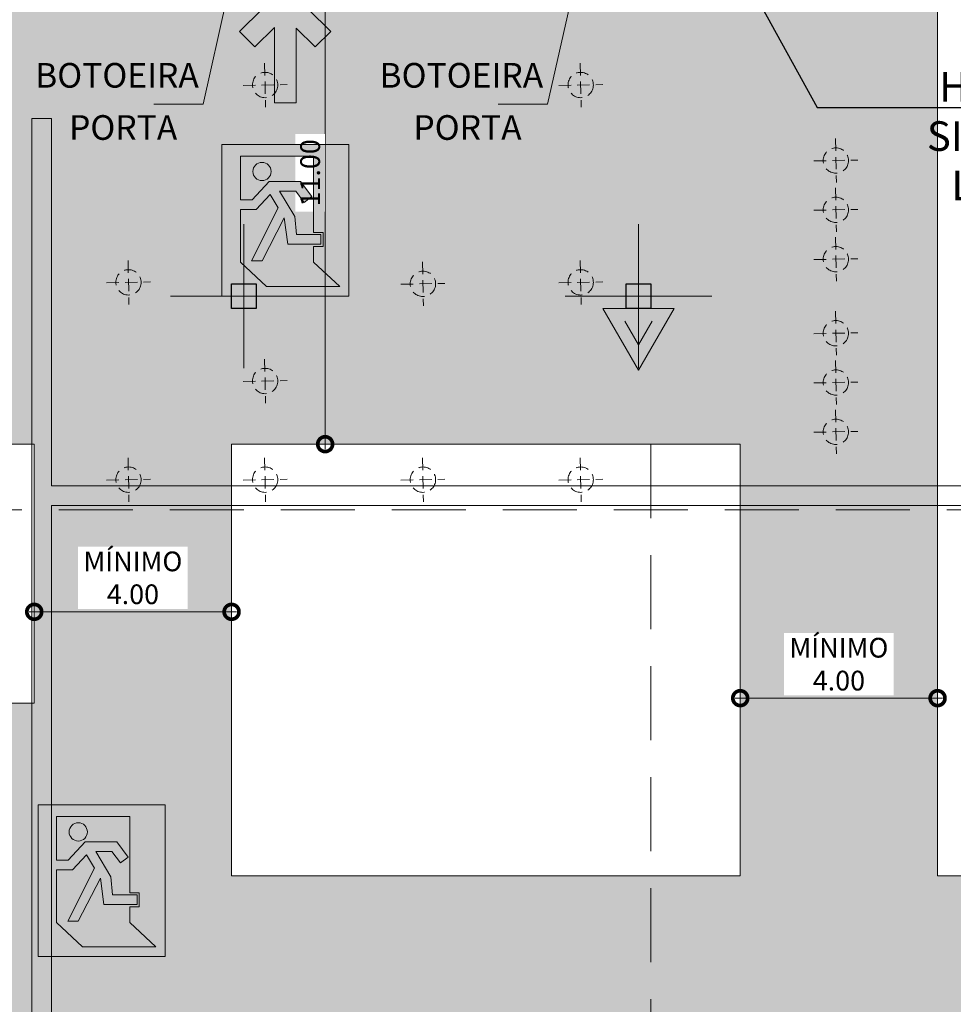
# Model space of a CAD drawing. Units: metres. Extents: x -1112 to 0, y 0 to 1141.
# Drawn here: x -944 to -925, y 820 to 840 of the extents above; entities that cross this region are included whole.
import ezdxf
from ezdxf import colors
from ezdxf.entities.mleader import LeaderData, LeaderLine
from ezdxf.lldxf.tags import DXFTag
from ezdxf.math import Vec2, Vec3

# ---------------------------------------------------------------- set-up
doc = ezdxf.new("R2010")
doc.units = ezdxf.units.M
doc.header["$MEASUREMENT"] = 0
doc.header["$PDMODE"] = 3
for name, pattern in [('716TER$0$HIDDEN', [0.375, 0.25, -0.125]), ('ACAD_ISO04W100', [30, 24, -3, 0, -3]), ('DASHED', [0.75, 0.5, -0.25]), ('DASHED2', [0.375, 0.25, -0.125])]:
    doc.linetypes.add(name, pattern=pattern)
doc.layers.get('0').update_dxf_attribs({"color": 251})
for name, color, linetype, lineweight in [('@GANCHOS para BANNERS', 5, 'DASHED2', 5), ('CANALETAS HIDRAULICA de PISO', 6, 'Continuous', 13), ('COTAS', 1, 'Continuous', 15), ('ECN_ARQ_PILARES', 5, 'Continuous', 30), ('ECN_ARQ_PORTOES_BOTOEIRA', 1, 'Continuous', 15), ('ECN_ARQ_REBAIXOS_FORRO', 1, 'DASHED', 5), ('ECN_INCÊNDIO_EXTINTORES', 1, 'Continuous', 13), ('EIXOS', 1, 'ACAD_ISO04W100', 5), ('HIDRANTES', 1, 'Continuous', 13), ('ROTA DE FUGA', 70, 'Continuous', 15), ('ROTA DE FUGA - SIMBOLOGIA', 253, 'Continuous', 9)]:
    doc.layers.add(name, color=color, linetype=linetype, lineweight=lineweight)
doc.styles.add('ARIAL', font='ARIALN.TTF')
tags = doc.linetypes.add('DASHDOTX2', pattern=[2, 1, -0.5, 0, -0.5]).pattern_tags.tags
tags[10:11] = [DXFTag(74, 4), DXFTag(75, 0), DXFTag(340, '0'), DXFTag(46, 1.0), DXFTag(50, 0.0), DXFTag(44, 0.0), DXFTag(45, 0.0)]
tags[8:9] = [DXFTag(74, 4), DXFTag(75, 0), DXFTag(340, '0'), DXFTag(46, 1.0), DXFTag(50, 0.0), DXFTag(44, 0.0), DXFTag(45, 0.0)]
tags[6:7] = [DXFTag(74, 4), DXFTag(75, 0), DXFTag(340, '0'), DXFTag(46, 1.0), DXFTag(50, 0.0), DXFTag(44, 0.0), DXFTag(45, 0.0)]
tags[4:5] = [DXFTag(74, 4), DXFTag(75, 0), DXFTag(340, '0'), DXFTag(46, 1.0), DXFTag(50, 0.0), DXFTag(44, 0.0), DXFTag(45, 0.0)]
doc.dimstyles.new('EXPO CENTER', dxfattribs={"dimtxt": 0.4, "dimasz": 0.6, "dimexe": 0.15, "dimexo": 0.0625, "dimgap": 0.1, "dimtad": 1, "dimzin": 0, "dimdsep": 46, "dimtxsty": 'ARIAL', "dimblk": 'DOTSMALL', "dimcen": 0.09, "dimdle": 0.15, "dimclrd": 1, "dimclre": 1, "dimclrt": 1, "dimadec": 0, "dimazin": 0, "dimtfac": 1, "dimtofl": 0, "dimtmove": 2, "dimatfit": 3, "dimldrblk": 'DOTSMALL', "dimfxl": 1, "dimtolj": 1, "dimtzin": 0, "dimlwd": -1, "dimlwe": -1, "dimarcsym": 0})
doc.dimstyles.new('EXPO CENTER 1', dxfattribs={"dimtxt": 0.4, "dimasz": 0.6, "dimexe": 0.1, "dimexo": 0.0625, "dimgap": 0.1, "dimtad": 1, "dimzin": 0, "dimdsep": 46, "dimtxsty": 'ARIAL', "dimblk": 'DOTSMALL', "dimcen": 0.09, "dimdle": 0.1, "dimclrd": 1, "dimclre": 1, "dimclrt": 1, "dimadec": 0, "dimazin": 0, "dimtfac": 1, "dimtofl": 0, "dimtmove": 0, "dimatfit": 3, "dimldrblk": 'DOTSMALL', "dimfxl": 1, "dimtfill": 1, "dimtolj": 1, "dimtzin": 0, "dimlwd": -1, "dimlwe": -1, "dimarcsym": 0})

# ---------------------------------------------------------------- blocks, each defined once
blk = doc.blocks.new('COLUNA1')
at = {"layer": 'ECN_ARQ_PILARES'}
blk.add_hatch(color=254, dxfattribs=at).paths.add_polyline_path([(-0.5, 0.5), (0.5, 0.5), (0.5, -0.5), (-0.5, -0.5)])
blk.add_lwpolyline([(-0.5, 0.5), (0.5, 0.5), (0.5, -0.5), (-0.5, -0.5)], close=True, dxfattribs=at)
at = {"layer": 'EIXOS', "linetype": 'DASHDOTX2'}
for p, q in [((0, 2.915), (0, -2.915)), ((-2.977, 0), (2.977, 0))]:
    blk.add_line(p, q, dxfattribs=at)
blk = doc.blocks.new('_DotSmall')
at = {"color": 0, "linetype": 'ByBlock', "lineweight": 40, "const_width": 0.5}
blk.add_lwpolyline([(-0.0625, 0, 1), (0.0625, 0, 1)], format="xyb", close=True, dxfattribs=at)
blk = doc.blocks.new('*D103')
at = {"layer": 'COTAS', "color": 1, "ltscale": 0.6, "transparency": 16777216}
for p, q in [((-937.482, 842.566), (-937.482, 831.366)), ((-936.781, 842.466), (-937.582, 842.466)), ((-936.715, 831.466), (-937.582, 831.466))]:
    blk.add_line(p, q, dxfattribs=at)
at = {"layer": 'Defpoints', "color": 0, "ltscale": 0.6, "transparency": 16777216}
for p in [(-936.719, 842.466), (-937.482, 831.466), (-936.652, 831.466)]:
    blk.add_point(p, dxfattribs=at)
at = {"layer": 'COTAS', "color": 1, "ltscale": 0.6, "transparency": 16777216, "xscale": 0.6, "yscale": 0.6, "zscale": 0.6}
for p, rotation in [((-937.482, 842.466), 90), ((-937.482, 831.466), 270)]:
    blk.add_blockref('_DotSmall', p, dxfattribs=dict(at, rotation=rotation))
at = {"layer": 'COTAS', "color": 1, "ltscale": 0.6, "transparency": 16777216, "insert": (-937.787, 836.966), "char_height": 0.4, "attachment_point": 5, "rotation": 90, "style": 'ARIAL', "bg_fill": 3, "box_fill_scale": 1.25, "bg_fill_color": 256, "bg_fill_true_color": 13158600, "bg_fill_transparency": 0}
blk.add_mtext('\\A1;11.00', dxfattribs=at)
blk = doc.blocks.new('CO²')
at = {"layer": 'ECN_INCÊNDIO_EXTINTORES'}
for p, q in [((0, 0.723), (0, -0.723)), ((1.253, 0), (0, 0.723)), ((0.737, 0), (0.258, 0.276)), ((1.253, 0), (0, -0.723)), ((0.737, 0), (0.258, -0.277))]:
    blk.add_line(p, q, dxfattribs=at)
blk.add_solid([(0.737, 0), (0.258, 0.276), (0.258, -0.277)], dxfattribs=at)
blk = doc.blocks.new('SAÍDA_ROTA DE FUGA')
at = {"layer": 'ROTA DE FUGA - SIMBOLOGIA', "ltscale": 3, "transparency": 33554687}
h = blk.add_hatch(color=256, dxfattribs=at)
h.dxf.hatch_style = 1
h.paths.add_polyline_path([(0, 3.074), (2.574, 3.074), (2.574, 0), (0, 0)])
h.paths.add_polyline_path([(0.374, 1.952), (0.374, 2.837), (1.86, 2.837), (1.86, 1.293), (2.052, 1.293), (2.052, 1.005), (1.86, 1.005), (1.86, 0.687), (2.388, 0.196), (0.903, 0.196), (0.374, 0.687), (0.374, 1.756), (0.696, 1.756), (0.98, 2.062), (1.142, 1.793), (0.601, 0.719), (0.814, 0.719), (1.262, 1.589), (1.334, 1.056), (2.007, 1.056), (2.007, 1.251), (1.511, 1.251), (1.476, 1.616), (1.168, 2.127), (1.498, 2.127), (1.669, 1.899), (1.826, 2.017), (1.596, 2.325), (0.957, 2.325), (0.612, 1.952)], flags=16)
at = {"layer": 'ROTA DE FUGA - SIMBOLOGIA', "ltscale": 3}
h = blk.add_hatch(color=256, dxfattribs=at)
h.dxf.hatch_style = 1
h.paths.add_polyline_path([(0.63, 2.527, 1), (0.999, 2.527, 1)])
at = {"layer": 'ROTA DE FUGA - SIMBOLOGIA', "color": 18, "ltscale": 3, "true_color": 0x000000}
blk.add_lwpolyline([(0, 3.074), (2.574, 3.074), (2.574, 0), (0, 0)], close=True, dxfattribs=at)
at = {"layer": 'ROTA DE FUGA - SIMBOLOGIA', "color": 18, "true_color": 0x000000}
blk.add_lwpolyline([(0.374, 1.952), (0.374, 2.837), (1.86, 2.837), (1.86, 1.293), (2.052, 1.293), (2.052, 1.005), (1.86, 1.005), (1.86, 0.687), (2.388, 0.196), (0.903, 0.196), (0.374, 0.687), (0.374, 1.756), (0.696, 1.756), (0.98, 2.062), (1.142, 1.793), (0.601, 0.719), (0.814, 0.719), (1.262, 1.589), (1.334, 1.056), (2.007, 1.056), (2.007, 1.251), (1.511, 1.251), (1.476, 1.616), (1.168, 2.127), (1.498, 2.127), (1.669, 1.899), (1.826, 2.017), (1.596, 2.325), (0.957, 2.325), (0.612, 1.952), (0.374, 1.952)], close=True, dxfattribs=at)
blk.add_circle((0.814, 2.527), 0.185, dxfattribs=at)
blk = doc.blocks.new('SETA_ROTA DE FUGA')
at = {"layer": 'ROTA DE FUGA - SIMBOLOGIA', "ltscale": 3}
h = blk.add_hatch(color=256, dxfattribs=at)
h.dxf.hatch_style = 1
h.paths.add_polyline_path([(2.371, -0.215), (2.371, 0.227), (0.853, 0.227), (1.236, 0.611), (0.924, 0.924), (0, 0), (0.924, -0.924), (1.236, -0.611), (0.84, -0.215)])
at = {"layer": 'ROTA DE FUGA - SIMBOLOGIA', "color": 18, "true_color": 0x000000}
blk.add_lwpolyline([(0.924, -0.924), (0, 0), (0.924, 0.924), (1.236, 0.611), (0.853, 0.227), (2.371, 0.227), (2.371, -0.215), (0.84, -0.215), (1.236, -0.611), (0.924, -0.924)], dxfattribs=at)
blk = doc.blocks.new('GANCHO')
at = {"color": 0, "lineweight": -2}
for p, q in [((0, 0.446), (0, -0.446)), ((-0.446, 0), (0.446, 0))]:
    blk.add_line(p, q, dxfattribs=at)
blk.add_circle((0, 0), 0.257, dxfattribs=at)
blk = doc.blocks.new('*D514')
at = {"layer": 'COTAS', "color": 1, "ltscale": 0.6, "transparency": 16777216}
for p, q in [((-925.068, 827.542), (-925.068, 826.217)), ((-929.068, 827.028), (-929.068, 826.217)), ((-929.168, 826.317), (-924.968, 826.317))]:
    blk.add_line(p, q, dxfattribs=at)
at = {"layer": 'Defpoints', "color": 0, "ltscale": 0.6, "transparency": 16777216}
for p in [(-925.068, 827.604), (-929.068, 827.091), (-925.068, 826.317)]:
    blk.add_point(p, dxfattribs=at)
at = {"layer": 'COTAS', "color": 1, "ltscale": 0.6, "transparency": 16777216, "xscale": 0.6, "yscale": 0.6, "zscale": 0.6, "rotation": 180}
blk.add_blockref('_DotSmall', (-929.068, 826.317), dxfattribs=at)
at = {"layer": 'COTAS', "color": 1, "ltscale": 0.6, "transparency": 16777216, "xscale": 0.6, "yscale": 0.6, "zscale": 0.6}
blk.add_blockref('_DotSmall', (-925.068, 826.317), dxfattribs=at)
at = {"layer": 'COTAS', "color": 1, "ltscale": 0.6, "transparency": 16777216, "insert": (-927.068, 827.006), "char_height": 0.4, "attachment_point": 5, "style": 'ARIAL', "bg_fill": 3, "box_fill_scale": 1.25, "bg_fill_color": 256, "bg_fill_true_color": 13158600, "bg_fill_transparency": 0}
blk.add_mtext('\\A1;MÍNIMO\\P4.00', dxfattribs=at)
blk = doc.blocks.new('*D515')
at = {"layer": 'COTAS', "color": 1, "ltscale": 0.6, "transparency": 16777216}
for p, q in [((-939.379, 829.292), (-939.379, 827.967)), ((-943.379, 828.778), (-943.379, 827.967)), ((-943.479, 828.067), (-939.279, 828.067))]:
    blk.add_line(p, q, dxfattribs=at)
at = {"layer": 'Defpoints', "color": 0, "ltscale": 0.6, "transparency": 16777216}
for p in [(-939.379, 829.354), (-943.379, 828.841), (-939.379, 828.067)]:
    blk.add_point(p, dxfattribs=at)
at = {"layer": 'COTAS', "color": 1, "ltscale": 0.6, "transparency": 16777216, "xscale": 0.6, "yscale": 0.6, "zscale": 0.6, "rotation": 180}
blk.add_blockref('_DotSmall', (-943.379, 828.067), dxfattribs=at)
at = {"layer": 'COTAS', "color": 1, "ltscale": 0.6, "transparency": 16777216, "xscale": 0.6, "yscale": 0.6, "zscale": 0.6}
blk.add_blockref('_DotSmall', (-939.379, 828.067), dxfattribs=at)
at = {"layer": 'COTAS', "color": 1, "ltscale": 0.6, "transparency": 16777216, "insert": (-941.379, 828.756), "char_height": 0.4, "attachment_point": 5, "style": 'ARIAL', "bg_fill": 3, "box_fill_scale": 1.25, "bg_fill_color": 256, "bg_fill_true_color": 13158600, "bg_fill_transparency": 0}
blk.add_mtext('\\A1;MÍNIMO\\P4.00', dxfattribs=at)
blk = doc.blocks.new('_Open30')
at = {"color": 0, "linetype": 'ByBlock', "lineweight": -2}
for p, q in [((-1, 0.268), (0, 0)), ((0, 0), (-1, -0.268)), ((0, 0), (-1, 0))]:
    blk.add_line(p, q, dxfattribs=at)

msp = doc.modelspace()

# ---------------------------------------------------------------- hatches: boundary and pattern name
at = {"layer": 'ROTA DE FUGA', "ltscale": 3, "transparency": 33554534}
h = msp.add_hatch(color=256, dxfattribs=at)
h.dxf.hatch_style = 1
h.paths.add_polyline_path([(-925.068, 842.466), (-944.236, 842.466), (-944.236, 840.127), (-944.236, 831.466), (-943.379, 831.466), (-943.379, 826.216), (-947.379, 826.216), (-951.955, 826.204), (-951.955, 818.704), (-929.068, 818.716), (-929.068, 778.457), (-930.879, 778.457), (-930.879, 770.216), (-919.129, 770.216), (-919.129, 772.416), (-923.379, 772.416), (-923.379, 778.457), (-925.068, 778.457), (-925.068, 818.716), (-879.376, 818.716), (-879.376, 770.216), (-873.079, 770.216), (-873.079, 772.416), (-875.379, 772.416), (-875.379, 818.716), (-826.879, 818.716), (-826.879, 772.416), (-831.229, 772.416), (-831.229, 770.216), (-819.379, 770.216), (-819.379, 778.216), (-822.879, 778.216), (-822.879, 818.716), (-802.879, 818.716), (-802.879, 822.716), (-822.879, 822.716), (-822.879, 833.016), (-802.879, 833.016), (-802.879, 834.716), (-822.879, 834.716), (-822.879, 840.676), (-819.254, 840.676), (-819.254, 842.201), (-822.879, 842.201), (-822.879, 846.085), (-822.879, 846.335), (-826.879, 846.335), (-826.879, 822.716), (-875.379, 822.716), (-875.379, 842.716), (-879.379, 842.716), (-879.379, 822.716), (-925.068, 822.716)])
h.paths.add_polyline_path([(-929.068, 831.466), (-929.068, 822.716), (-939.379, 822.716), (-939.379, 831.466)], flags=16)

# ---------------------------------------------------------------- linework, layer by layer
at = {"layer": 'CANALETAS HIDRAULICA de PISO', "ltscale": 2}
for p, q in [((-943.429, 838.066), (-943.429, 770.466)), ((-943.029, 838.066), (-943.029, 830.623)), ((-943.029, 830.623), (-874.877, 830.623)), ((-943.029, 830.223), (-874.877, 830.223)), ((-943.029, 830.223), (-943.029, 806.678))]:
    msp.add_line(p, q, dxfattribs=at)
at = {"layer": 'CANALETAS HIDRAULICA de PISO', "ltscale": 0.6}
msp.add_line((-943.429, 838.066), (-943.029, 838.066), dxfattribs=at)
at = {"layer": 'ECN_ARQ_REBAIXOS_FORRO', "linetype": '716TER$0$HIDDEN', "ltscale": 6}
msp.add_line((-947.379, 830.133), (-803.129, 830.133), dxfattribs=at)
at = {"layer": 'ROTA DE FUGA', "linetype": 'DASHED', "ltscale": 3}
msp.add_line((-930.879, 831.466), (-930.879, 778.457), dxfattribs=at)
at = {"layer": 'ROTA DE FUGA', "ltscale": 3}
msp.add_lwpolyline([(-875.379, 842.716), (-879.379, 842.716), (-879.379, 822.716), (-925.068, 822.716), (-925.068, 842.466), (-944.236, 842.466), (-944.236, 840.127), (-944.236, 840.127), (-944.236, 831.466), (-943.379, 831.466), (-943.379, 826.216), (-947.379, 826.216), (-951.955, 826.204), (-951.955, 818.704)], dxfattribs=at)
at = {"layer": 'ROTA DE FUGA', "linetype": 'Continuous', "ltscale": 0.6}
msp.add_lwpolyline([(-939.379, 831.466), (-929.068, 831.466), (-929.068, 822.716), (-939.379, 822.716)], close=True, dxfattribs=at)

# ---------------------------------------------------------------- block references
at = {"layer": '@GANCHOS para BANNERS', "rotation": 1.184196190163962}
for p in [(-938.699, 838.746), (-932.302, 838.746), (-927.129, 837.216), (-927.129, 836.216), (-927.129, 835.216), (-941.468, 834.746), (-935.5, 834.716), (-932.302, 834.746), (-927.129, 833.714), (-938.699, 832.746), (-927.129, 832.716), (-927.129, 831.716), (-941.468, 830.746), (-938.699, 830.746), (-935.5, 830.746), (-932.302, 830.746)]:
    msp.add_blockref('GANCHO', p, dxfattribs=at)
at = {"layer": 'ECN_ARQ_PILARES', "lineweight": 50, "xscale": 0.5, "yscale": 0.5, "zscale": 0.5}
for p in [(-939.129, 834.466), (-931.129, 834.466)]:
    msp.add_blockref('COLUNA1', p, dxfattribs=at)
at = {"layer": 'ECN_INCÊNDIO_EXTINTORES', "ltscale": 0.6, "rotation": 270}
msp.add_blockref('CO²', (-931.129, 834.216), dxfattribs=at)
at = {"layer": 'ROTA DE FUGA - SIMBOLOGIA', "linetype": 'ByBlock'}
msp.add_blockref('SAÍDA_ROTA DE FUGA', (-943.301, 821.079), dxfattribs=at)

# ---------------------------------------------------------------- texts
at = {"layer": 'ECN_ARQ_PORTOES_BOTOEIRA', "ltscale": 0.6, "char_height": 0.6, "attachment_point": 3, "style": 'ARIAL'}
for s, insert in [('{\\H0.8333x;BOTOEIRA}', (-940.043, 839.193)), ('{\\H0.8333x;BOTOEIRA}', (-933.062, 839.193)), ('{\\H0.8333x;PORTA}', (-940.479, 838.135)), ('{\\H0.8333x;PORTA}', (-933.499, 838.135))]:
    msp.add_mtext(s, dxfattribs=dict(at, insert=insert))

# ---------------------------------------------------------------- leaders
at = {"layer": 'ECN_ARQ_PORTOES_BOTOEIRA', "ltscale": 0.6, "annotation_type": 0, "has_hookline": 1, "hookline_direction": 1, "text_width": 2.919}
msp.add_leader([(-939.129, 842.035), (-939.956, 838.36), (-940.956, 838.36)], dimstyle='EXPO CENTER', override={"dimasz": 1, "dimtad": 0, "dimclrd": 256, "dimldrblk": 'Open30'}, dxfattribs=at)
at = {"layer": 'HIDRANTES'}
ml = msp.add_multileader_mtext('Standard', dxfattribs=at)
ml.set_content('HIDRANTE + SINALIZAÇÃO LUMINOSA', color=256, style='ARIAL')
ml.set_leader_properties()
ml.set_arrow_properties(name='OPEN30')
ml.build(insert=Vec2(0, 0))
ml.multileader.update_dxf_attribs({"text_left_attachment_type": 6, "text_right_attachment_type": 6, "dogleg_length": 0.36, "arrow_head_size": 0.6})
ctx = ml.context
ctx.base_point, ctx.char_height, ctx.arrow_head_size, ctx.landing_gap_size, ctx.plane_origin = Vec3(-925.068, 838.291), 0.6, 0.6, 0.1, Vec3(-932.094, 844.748)
ctx.left_attachment, ctx.right_attachment, ctx.text_align_type = 6, 6, 1
notes = []
notes.append((ctx, [(0, (1, 1, 0), (-927.508, 838.291), (1, 0), 2.44, [(0, [(-929.699, 842.266)], 0, [])])]))
ctx.mtext.insert, ctx.mtext.width, ctx.mtext.alignment, ctx.mtext.flow_direction = Vec3(-922.726, 839.011), 4.71039, 2, 5
for ctx, leaders in notes:
    for number, flags, end, landing, length, lines in leaders:
        leader = LeaderData()
        leader.index, (leader.has_last_leader_line, leader.has_dogleg_vector, leader.attachment_direction) = number, flags
        leader.last_leader_point, leader.dogleg_vector, leader.dogleg_length = Vec3(end), Vec3(landing), length
        for number, points, colour, breaks in lines:
            line = LeaderLine()
            line.index, line.vertices, line.color, line.breaks = number, Vec3.list(points), colors.encode_raw_color(colour), breaks
            leader.lines.append(line)
        ctx.leaders.append(leader)

# ---------------------------------------------------------------- next in the draw order: dimensions: what is measured, and where the dimension line sits
at = {"layer": 'COTAS', "ltscale": 0.6}
dim = msp.add_linear_dim(base=(-937.482, 831.466), p1=(-936.719, 842.466), p2=(-936.652, 831.466), angle=90, dimstyle='EXPO CENTER 1', dxfattribs=at)
dim.commit()
dim.dimension.update_dxf_attribs({"geometry": '*D103', "text_midpoint": (-937.787, 836.966)})
for base, p1, p2, picture, middle in [((-939.379, 828.067), (-943.379, 828.841), (-939.379, 829.354), '*D515', (-941.379, 828.756)), ((-925.068, 826.317), (-929.068, 827.091), (-925.068, 827.604), '*D514', (-927.068, 827.006))]:
    dim = msp.add_linear_dim(base=base, p1=p1, p2=p2, text='MÍNIMO\\P<>', dimstyle='EXPO CENTER 1', override={"dimtmove": 1, "dimarcsym": 1}, dxfattribs=at)
    dim.commit()
    dim.dimension.update_dxf_attribs({"geometry": picture, "text_midpoint": middle})

# ---------------------------------------------------------------- next in the draw order: block references
at = {"layer": 'ROTA DE FUGA - SIMBOLOGIA', "linetype": 'ByBlock', "rotation": 270}
msp.add_blockref('SETA_ROTA DE FUGA', (-938.294, 840.753), dxfattribs=at)
at = {"layer": 'ROTA DE FUGA - SIMBOLOGIA', "linetype": 'ByBlock'}
msp.add_blockref('SAÍDA_ROTA DE FUGA', (-939.575, 834.466), dxfattribs=at)

# ---------------------------------------------------------------- next in the draw order: leaders
at = {"layer": 'ECN_ARQ_PORTOES_BOTOEIRA', "ltscale": 0.6, "annotation_type": 0, "has_hookline": 1, "hookline_direction": 1, "text_width": 2.919}
msp.add_leader([(-932.148, 842.035), (-932.975, 838.36), (-933.975, 838.36)], dimstyle='EXPO CENTER', override={"dimasz": 1, "dimgap": 0.1, "dimtad": 0, "dimclrd": 256, "dimldrblk": 'Open30'}, dxfattribs=at)

doc.saveas('drawing.dxf')
